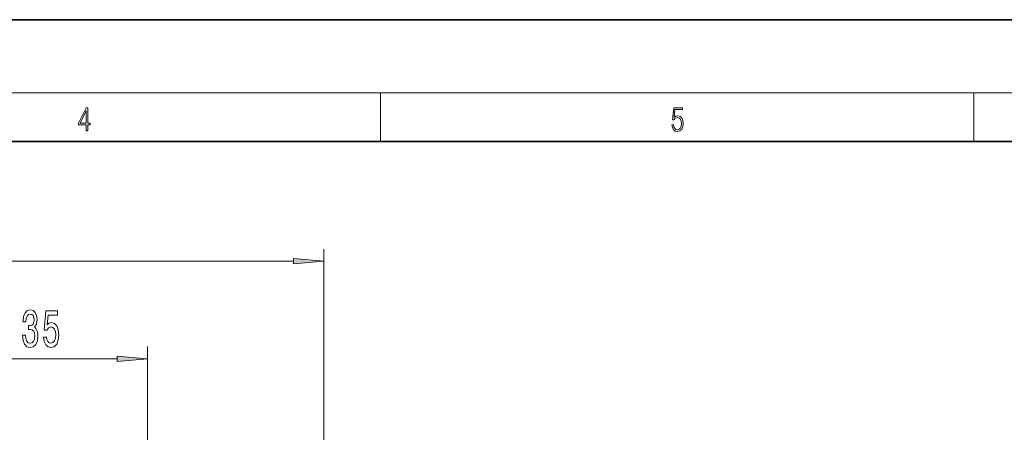
# Model space of a CAD drawing. Extents: x 0 to 420, y 0 to 297.
# Drawn here: x 185 to 266, y 263 to 297 of the extents above; entities that cross this region are included whole.
import ezdxf

# ---------------------------------------------------------------- set-up
doc = ezdxf.new("R2010")
doc.units = 0

msp = doc.modelspace()

# ---------------------------------------------------------------- linework, layer by layer
at = {"color": 7, "lineweight": 35}
for p, q in [((210, 297), (0, 297)), ((420, 297), (210, 297)), ((410, 287), (20, 287))]:
    msp.add_line(p, q, dxfattribs=at)
at = {"color": 7, "lineweight": 13}
for p, q in [((16, 291), (414, 291)), ((215, 287), (215, 291)), ((263.75, 287), (263.75, 291)), ((210.346634, 223.964279), (210.346634, 278.164276)), ((131.337128, 277.164276), (207.85614, 277.164276)), ((195.846634, 243.259811), (195.846634, 270.164276)), ((180.837128, 269.164276), (193.35614, 269.164276))]:
    msp.add_line(p, q, dxfattribs=at)
for points in [[(190.807846, 287.874939), (190.945541, 287.874939), (190.945541, 288.356171), (191.137482, 288.356171), (191.137482, 288.503601), (190.945541, 288.503601), (190.945541, 289.763672), (190.797424, 289.763672), (190.179901, 288.503601), (190.179901, 288.356171), (190.807846, 288.356171)], [(238.931976, 288.375641), (238.969543, 288.141968), (239.065506, 287.966736), (239.207367, 287.858246), (239.395126, 287.819305), (239.591232, 287.866608), (239.739349, 287.99176), (239.835327, 288.194824), (239.868698, 288.467438), (239.835327, 288.731689), (239.74353, 288.934753), (239.599579, 289.062714), (239.41391, 289.109985), (239.240753, 289.076599), (239.11557, 288.984802), (239.186508, 289.616241), (239.801941, 289.616241), (239.801941, 289.763672), (239.088455, 289.763672), (238.977875, 288.77063), (239.092621, 288.77063), (239.213623, 288.912506), (239.390961, 288.962555), (239.530731, 288.926392), (239.637131, 288.826263), (239.701797, 288.667694), (239.726837, 288.459076), (239.703888, 288.250458), (239.639221, 288.097473), (239.534912, 288.000122), (239.399292, 287.966736), (239.263687, 287.994537), (239.161469, 288.078003), (239.094711, 288.205963), (239.067581, 288.375641)], [(190.807846, 288.503601), (190.305069, 288.503601), (190.807846, 289.532806)], [(207.85614, 276.946381), (210.346634, 277.164276), (207.85614, 277.382172)], [(185.587341, 271.106628), (185.587341, 271.076385), (185.628845, 270.661377), (185.750748, 270.350159), (185.942673, 270.151306), (186.196854, 270.07782), (186.466583, 270.151306), (186.6689, 270.341492), (186.798584, 270.644104), (186.845261, 271.033142), (186.824524, 271.288208), (186.767456, 271.495697), (186.674088, 271.65564), (186.549591, 271.772339), (186.71817, 272.005768), (186.777832, 272.377533), (186.738922, 272.714722), (186.627396, 272.969757), (186.445847, 273.1297), (186.196854, 273.185883), (185.963425, 273.11673), (185.784454, 272.926514), (185.66774, 272.623932), (185.628845, 272.221924), (185.628845, 272.19165), (185.85968, 272.19165), (185.880417, 272.468323), (185.947861, 272.667175), (186.056793, 272.788208), (186.209824, 272.831421), (186.344696, 272.796844), (186.443253, 272.706055), (186.502899, 272.559082), (186.526245, 272.360229), (186.502899, 272.148438), (186.440659, 272.005768), (186.331726, 271.919312), (186.183884, 271.893372), (186.082733, 271.897705), (186.082733, 271.556213), (186.209824, 271.56485), (186.373215, 271.52594), (186.495117, 271.422211), (186.567749, 271.253601), (186.593674, 271.033142), (186.565155, 270.78244), (186.489929, 270.596558), (186.370621, 270.479828), (186.212418, 270.440918), (186.049011, 270.484161), (185.929703, 270.613831), (185.854492, 270.82135), (185.825958, 271.106628)], [(187.309097, 270.946686), (187.366165, 270.592224), (187.493256, 270.315582), (187.679993, 270.14267), (187.91861, 270.07782), (188.180573, 270.15564), (188.385468, 270.367432), (188.515152, 270.70462), (188.564423, 271.136902), (188.52034, 271.53891), (188.395844, 271.854492), (188.201324, 272.057648), (187.949738, 272.131134), (187.755203, 272.079254), (187.604782, 271.936615), (187.677399, 272.744965), (188.465866, 272.744965), (188.465866, 273.099426), (187.503616, 273.099426), (187.360977, 271.508667), (187.568466, 271.508667), (187.718903, 271.711823), (187.910828, 271.785309), (188.076828, 271.737762), (188.203918, 271.599426), (188.284317, 271.387634), (188.312851, 271.115295), (188.284317, 270.842957), (188.201324, 270.631134), (188.074234, 270.497131), (187.910828, 270.449585), (187.773361, 270.479828), (187.667023, 270.579254), (187.589218, 270.734863), (187.550308, 270.946686)], [(193.35614, 268.946381), (195.846634, 269.164276), (193.35614, 269.382172)]]:
    msp.add_lwpolyline(points, close=True, dxfattribs=at)
for points in [[(207.85614, 276.946381), (210.346634, 277.164276), (207.85614, 276.946381), (207.85614, 277.382172)], [(193.35614, 268.946381), (195.846634, 269.164276), (193.35614, 268.946381), (193.35614, 269.382172)]]:
    msp.add_solid(points, dxfattribs=at)

doc.saveas('drawing.dxf')
